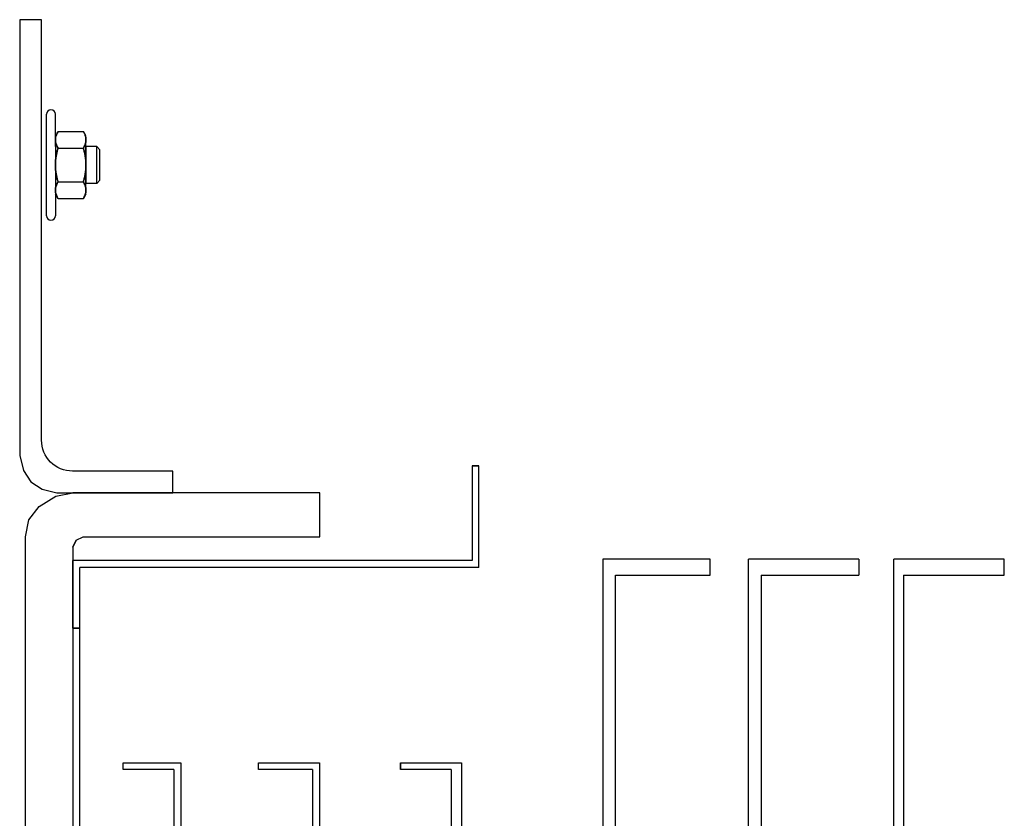
# Model space of a CAD drawing. Units: inches. Extents: x 372 to 6987, y 547 to 5225.
# Drawn here: x 4909 to 5036, y 4283 to 4386 of the extents above; entities that cross this region are included whole.
import ezdxf

# ---------------------------------------------------------------- set-up
doc = ezdxf.new("R2010")
doc.units = ezdxf.units.IN
doc.header["$MEASUREMENT"] = 0
doc.layers.add('PrimaP', color=9, linetype='Continuous')

# ---------------------------------------------------------------- blocks, each defined once
blk = doc.blocks.new('A$C034B3074')
at = {"layer": 'PrimaP'}
blk.add_line((0, 1.43), (0, 34.33), dxfattribs=at)
at = {"layer": 'PrimaP', "linetype": 'Continuous'}
for p, q in [((3.71, 28.75), (2.87, 27.29)), ((3.71, 28.75), (11.93, 28.75)), ((12.77, 27.29), (11.93, 28.75)), ((2.87, 27.29), (2.87, 8.47)), ((12.77, 8.47), (12.77, 27.29)), ((3.71, 23.32), (11.93, 23.32)), ((3.71, 23.32), (11.93, 23.32)), ((12.77, 23.83), (12.77, 11.94)), ((16.24, 23.83), (12.77, 23.83)), ((16.24, 23.83), (17.3, 22.76)), ((16.24, 23.83), (16.24, 23.83)), ((16.24, 11.94), (16.24, 23.83)), ((17.3, 13), (17.3, 22.76)), ((17.3, 13), (16.24, 11.94)), ((3.71, 12.45), (11.93, 12.45)), ((3.71, 12.45), (11.93, 12.45)), ((16.24, 11.94), (12.77, 11.94)), ((16.24, 11.94), (16.24, 11.94)), ((3.71, 7.02), (2.87, 8.47)), ((3.71, 7.02), (11.93, 7.02)), ((12.77, 8.47), (11.93, 7.02))]:
    blk.add_line(p, q, dxfattribs=at)
at = {"layer": 'PrimaP'}
for points in [[(2.87, 23.83), (2.87, 34.33)], [(2.87, 11.94), (2.87, 1.43)]]:
    blk.add_lwpolyline(points, dxfattribs=at)
for centre, start, end in [((1.43, 34.33), 0, 180), ((1.43, 1.43), 180, 0)]:
    blk.add_arc(centre, 1.43, start, end, dxfattribs=at)
at = {"layer": 'PrimaP', "linetype": 'Continuous'}
for points, knots in [([(2.87, 26.03), (2.87, 26.21), (2.89, 26.57), (3, 27.11), (3.17, 27.65), (3.4, 28.2), (3.6, 28.56), (3.71, 28.75)], [0, 0, 0, 0, 0.1781312, 0.3593191, 0.5469081, 0.7449774, 0.9587109, 0.9587109, 0.9587109, 0.9587109]), ([(3.71, 28.75), (3.6, 28.56), (3.4, 28.2), (3.17, 27.65), (3, 27.11), (2.89, 26.57), (2.87, 26.21), (2.87, 26.03)], [0, 0, 0, 0, 0.2137254, 0.4118429, 0.5994395, 0.78061, 0.958711, 0.958711, 0.958711, 0.958711]), ([(12.77, 26.03), (12.77, 26.21), (12.75, 26.57), (12.64, 27.11), (12.47, 27.65), (12.23, 28.2), (12.04, 28.56), (11.93, 28.75)], [0, 0, 0, 0, 0.1781312, 0.3593191, 0.5469081, 0.7449774, 0.9587109, 0.9587109, 0.9587109, 0.9587109]), ([(11.93, 28.75), (12.04, 28.56), (12.23, 28.2), (12.47, 27.65), (12.64, 27.11), (12.75, 26.57), (12.77, 26.21), (12.77, 26.03)], [0, 0, 0, 0, 0.2137254, 0.4118429, 0.5994395, 0.78061, 0.958711, 0.958711, 0.958711, 0.958711]), ([(3.71, 23.32), (3.6, 23.5), (3.4, 23.87), (3.17, 24.42), (3, 24.96), (2.89, 25.5), (2.87, 25.86), (2.87, 26.03)], [0, 0, 0, 0, 0.2137254, 0.4118429, 0.5994395, 0.78061, 0.958711, 0.958711, 0.958711, 0.958711]), ([(2.87, 26.03), (2.87, 25.86), (2.89, 25.5), (3, 24.96), (3.17, 24.42), (3.4, 23.87), (3.6, 23.5), (3.71, 23.32)], [0, 0, 0, 0, 0.1781312, 0.3593191, 0.5469081, 0.7449774, 0.9587109, 0.9587109, 0.9587109, 0.9587109]), ([(11.93, 23.32), (12.04, 23.5), (12.23, 23.87), (12.47, 24.42), (12.64, 24.96), (12.75, 25.5), (12.77, 25.86), (12.77, 26.03)], [0, 0, 0, 0, 0.2137254, 0.4118429, 0.5994395, 0.78061, 0.958711, 0.958711, 0.958711, 0.958711]), ([(12.77, 26.03), (12.77, 25.86), (12.75, 25.5), (12.64, 24.96), (12.47, 24.42), (12.23, 23.87), (12.04, 23.5), (11.93, 23.32)], [0, 0, 0, 0, 0.1781312, 0.3593191, 0.5469081, 0.7449774, 0.9587109, 0.9587109, 0.9587109, 0.9587109]), ([(2.87, 17.88), (2.87, 18.24), (2.89, 18.95), (3, 20.02), (3.17, 21.1), (3.4, 22.2), (3.6, 22.94), (3.71, 23.32)], [0, 0, 0, 0, 0.355696, 0.713145, 1.075416, 1.447916, 1.838672, 1.838672, 1.838672, 1.838672]), ([(3.71, 23.32), (3.6, 22.94), (3.4, 22.2), (3.17, 21.1), (3, 20.02), (2.89, 18.95), (2.87, 18.24), (2.87, 17.88)], [0, 0, 0, 0, 0.390741, 0.763332, 1.12562, 1.483036, 1.838672, 1.838672, 1.838672, 1.838672]), ([(12.77, 17.88), (12.77, 18.24), (12.75, 18.95), (12.64, 20.02), (12.47, 21.1), (12.24, 22.2), (12.04, 22.94), (11.93, 23.32)], [0, 0, 0, 0, 0.355696, 0.713145, 1.075416, 1.447916, 1.838672, 1.838672, 1.838672, 1.838672]), ([(11.93, 23.32), (12.04, 22.94), (12.24, 22.2), (12.47, 21.1), (12.64, 20.02), (12.75, 18.95), (12.77, 18.24), (12.77, 17.88)], [0, 0, 0, 0, 0.390741, 0.763332, 1.12562, 1.483036, 1.838672, 1.838672, 1.838672, 1.838672]), ([(3.71, 12.45), (3.6, 12.83), (3.4, 13.56), (3.17, 14.66), (3, 15.74), (2.89, 16.81), (2.87, 17.53), (2.87, 17.88)], [0, 0, 0, 0, 0.390741, 0.763332, 1.12562, 1.483036, 1.838672, 1.838672, 1.838672, 1.838672]), ([(2.87, 17.88), (2.87, 17.53), (2.89, 16.81), (3, 15.74), (3.17, 14.66), (3.4, 13.56), (3.6, 12.83), (3.71, 12.45)], [0, 0, 0, 0, 0.355696, 0.713145, 1.075416, 1.447916, 1.838672, 1.838672, 1.838672, 1.838672]), ([(11.93, 12.45), (12.04, 12.83), (12.24, 13.56), (12.47, 14.66), (12.64, 15.74), (12.75, 16.81), (12.77, 17.53), (12.77, 17.88)], [0, 0, 0, 0, 0.390741, 0.763332, 1.12562, 1.483036, 1.838672, 1.838672, 1.838672, 1.838672]), ([(12.77, 17.88), (12.77, 17.53), (12.75, 16.81), (12.64, 15.74), (12.47, 14.66), (12.24, 13.56), (12.04, 12.83), (11.93, 12.45)], [0, 0, 0, 0, 0.355696, 0.713145, 1.075416, 1.447916, 1.838672, 1.838672, 1.838672, 1.838672]), ([(2.87, 9.73), (2.87, 9.91), (2.89, 10.27), (3, 10.81), (3.17, 11.35), (3.4, 11.9), (3.6, 12.26), (3.71, 12.45)], [0, 0, 0, 0, 0.1781312, 0.3593191, 0.5469081, 0.7449774, 0.9587109, 0.9587109, 0.9587109, 0.9587109]), ([(3.71, 12.45), (3.6, 12.26), (3.4, 11.9), (3.17, 11.35), (3, 10.81), (2.89, 10.27), (2.87, 9.91), (2.87, 9.73)], [0, 0, 0, 0, 0.2137254, 0.4118429, 0.5994395, 0.78061, 0.958711, 0.958711, 0.958711, 0.958711]), ([(3.71, 7.02), (3.6, 7.2), (3.4, 7.56), (3.17, 8.12), (3, 8.66), (2.89, 9.2), (2.87, 9.56), (2.87, 9.73)], [0, 0, 0, 0, 0.2137254, 0.4118429, 0.5994395, 0.78061, 0.958711, 0.958711, 0.958711, 0.958711]), ([(2.87, 9.73), (2.87, 9.56), (2.89, 9.2), (3, 8.66), (3.17, 8.12), (3.4, 7.56), (3.6, 7.2), (3.71, 7.02)], [0, 0, 0, 0, 0.1781312, 0.3593191, 0.5469081, 0.7449774, 0.9587109, 0.9587109, 0.9587109, 0.9587109]), ([(12.77, 9.73), (12.77, 9.91), (12.75, 10.27), (12.64, 10.81), (12.47, 11.35), (12.23, 11.9), (12.04, 12.26), (11.93, 12.45)], [0, 0, 0, 0, 0.1781312, 0.3593191, 0.5469081, 0.7449774, 0.9587109, 0.9587109, 0.9587109, 0.9587109]), ([(11.93, 12.45), (12.04, 12.26), (12.23, 11.9), (12.47, 11.35), (12.64, 10.81), (12.75, 10.27), (12.77, 9.91), (12.77, 9.73)], [0, 0, 0, 0, 0.2137254, 0.4118429, 0.5994395, 0.78061, 0.958711, 0.958711, 0.958711, 0.958711]), ([(11.93, 7.02), (12.04, 7.2), (12.23, 7.56), (12.47, 8.12), (12.64, 8.66), (12.75, 9.2), (12.77, 9.56), (12.77, 9.73)], [0, 0, 0, 0, 0.2137254, 0.4118429, 0.5994395, 0.78061, 0.958711, 0.958711, 0.958711, 0.958711]), ([(12.77, 9.73), (12.77, 9.56), (12.75, 9.2), (12.64, 8.66), (12.47, 8.12), (12.23, 7.56), (12.04, 7.2), (11.93, 7.02)], [0, 0, 0, 0, 0.1781312, 0.3593191, 0.5469081, 0.7449774, 0.9587109, 0.9587109, 0.9587109, 0.9587109])]:
    blk.add_open_spline(points, degree=3, knots=knots, dxfattribs=at)
blk = doc.blocks.new('A$Cdd12a3be')
at = {"linetype": 'Continuous'}
blk.add_lwpolyline([(80.42, 1253.34), (80.42, 1256.16), (67.4, 1256.16, -0.414214), (63.4, 1260.16), (63.4, 1314.59), (60.58, 1314.59), (60.58, 1258.16), (61.06, 1256.23), (62.02, 1254.79), (63.47, 1253.82), (65.4, 1253.34), (80.42, 1253.34)], format="xyb", dxfattribs=at)
for points in [[(120.02, 1243.7), (120.02, 1256.84), (119.15, 1256.84), (119.15, 1244.58), (67.46, 1244.58)], [(119.15, 1256.84), (120.02, 1256.84)], [(61.33, 1247.65), (61.77, 1249.84), (63.08, 1251.59), (65.27, 1252.9), (67.46, 1253.34)], [(99.44, 1247.65), (99.44, 1253.34), (67.46, 1253.34)], [(67.46, 1196.08), (61.33, 1196.08), (61.33, 1247.65)], [(67.9, 1247.21), (67.46, 1246.33), (67.9, 1247.21), (68.78, 1247.65)], [(68.78, 1247.65), (99.44, 1247.65)], [(67.46, 1246.33), (67.46, 1235.82), (68.34, 1235.82), (68.34, 1243.7)], [(67.46, 1235.82), (67.46, 1244.58)], [(120.02, 1243.7), (68.34, 1243.7)], [(68.34, 1192.57), (68.34, 1235.82), (67.46, 1235.82), (67.46, 1192.57)], [(73.98, 1217.54), (73.98, 1218.41)], [(80.55, 1217.54), (73.98, 1217.54), (73.98, 1218.41), (81.42, 1218.41), (81.42, 1163.66)], [(91.5, 1217.54), (91.5, 1218.41)], [(98.5, 1217.54), (91.5, 1217.54), (91.5, 1218.41), (99.38, 1218.41), (99.38, 1163.66), (98.5, 1163.66)], [(109.89, 1218.41), (109.89, 1217.54)], [(116.46, 1217.54), (109.89, 1217.54), (109.89, 1218.41), (117.77, 1218.41), (117.77, 1163.66), (116.46, 1163.66)], [(80.55, 1217.54), (80.55, 1163.66)], [(98.5, 1217.54), (98.5, 1163.66)], [(116.46, 1217.54), (116.46, 1163.66)]]:
    blk.add_lwpolyline(points)
for points in [[(136.09, 1244.78), (136.09, 1168.63), (137.75, 1168.63), (137.75, 1242.7)], [(149.97, 1242.7), (149.97, 1244.78), (136.09, 1244.78)], [(169.23, 1244.78), (154.94, 1244.78)], [(156.6, 1242.7), (156.6, 1168.63), (154.94, 1168.63), (154.94, 1244.78)], [(169.23, 1244.78), (169.23, 1242.7)], [(188.08, 1242.7), (188.08, 1244.78), (173.79, 1244.78)], [(175.04, 1168.63), (173.79, 1168.63), (173.79, 1244.78)], [(137.75, 1242.7), (149.97, 1242.7)], [(156.6, 1242.7), (169.23, 1242.7)], [(175.04, 1242.7), (175.04, 1168.63), (173.79, 1168.63)], [(175.04, 1242.7), (188.08, 1242.7)]]:
    blk.add_lwpolyline(points, dxfattribs=at)
at = {"xscale": 0.4, "yscale": 0.4, "zscale": 0.4}
blk.add_blockref('A$C034B3074', (64.05, 1288.63), dxfattribs=at)

msp = doc.modelspace()

# ---------------------------------------------------------------- block references
msp.add_blockref('A$Cdd12a3be', (4847.97, 3071.61))

doc.saveas('drawing.dxf')
